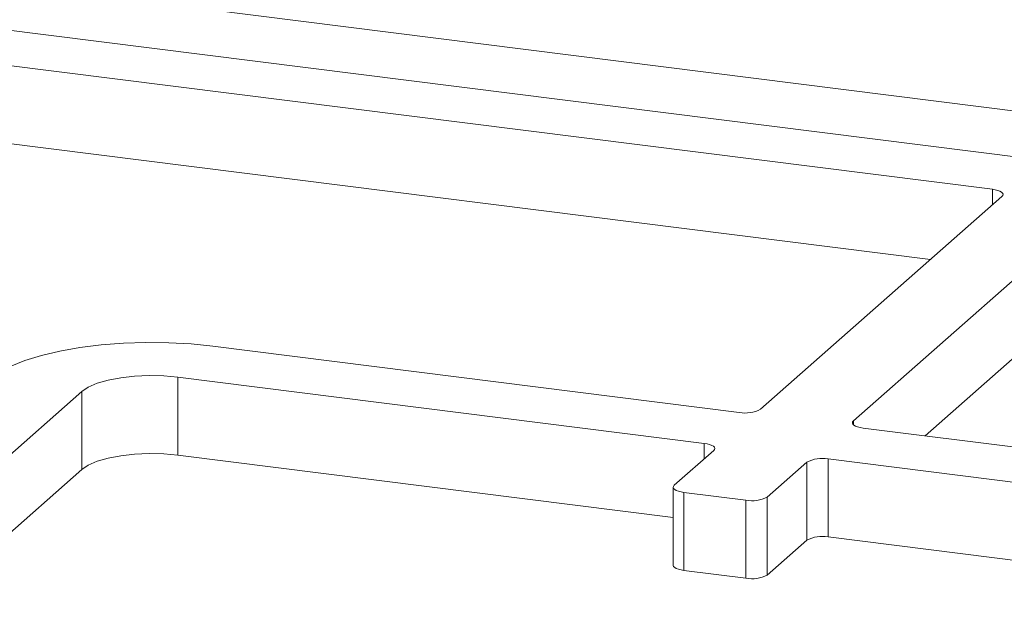
# Model space of a CAD drawing. Units: millimetres. Extents: x 5 to 415, y 5 to 292.
# Drawn here: x 381 to 388, y 123 to 127 of the extents above; entities that cross this region are included whole.
import ezdxf

# ---------------------------------------------------------------- set-up
doc = ezdxf.new("R2010")
doc.units = ezdxf.units.MM

msp = doc.modelspace()

# ---------------------------------------------------------------- linework, layer by layer
at = {"color": 8, "linetype": 'Continuous', "lineweight": 15}
for p, q in [((388.31699, 126.63799), (379.37011, 127.76519)), ((387.67218, 126.06932), (387.67218, 126.17407)), ((386.73999, 124.61866), (386.73999, 124.59247)), ((385.73746, 124.36305), (385.73746, 124.46781))]:
    msp.add_line(p, q, dxfattribs=at)
at = {"color": 7, "linetype": 'Continuous', "lineweight": 15}
for p, q in [((387.90788, 126.38194), (378.99546, 127.5048)), ((387.67218, 126.17407), (378.75976, 127.29693)), ((387.25644, 125.70267), (378.75976, 126.77315)), ((386.11638, 124.69723), (387.73683, 126.12634)), ((388.36044, 126.04777), (386.73999, 124.61866)), ((388.36044, 125.52398), (387.22038, 124.51854)), ((382.43937, 125.12089), (385.97316, 124.67568)), ((385.73746, 124.46781), (382.20367, 124.91303)), ((382.20367, 124.38924), (382.20367, 124.91303)), ((381.55919, 124.81605), (380.22354, 123.63812)), ((381.55919, 124.29227), (381.55919, 124.81605)), ((386.80464, 124.57092), (390.33843, 124.12571)), ((385.53694, 124.18622), (385.80211, 124.42007)), ((385.52977, 123.97019), (382.20367, 124.38924)), ((386.42572, 124.3415), (386.16055, 124.10765)), ((386.42572, 123.81772), (386.42572, 124.3415)), ((390.10272, 123.91784), (386.56894, 124.36305)), ((386.56894, 124.36305), (386.56894, 123.83927)), ((381.55919, 124.29227), (380.70393, 123.538)), ((385.52977, 124.17312), (385.52977, 123.64934)), ((386.01733, 124.0861), (385.60159, 124.13848)), ((385.60159, 124.13848), (385.60159, 123.61469)), ((386.01733, 123.56232), (386.01733, 124.0861)), ((386.16055, 124.10765), (386.16055, 123.58387)), ((386.42572, 123.81772), (386.16055, 123.58387)), ((390.05076, 123.4006), (386.56894, 123.83927)), ((386.01733, 123.56232), (385.60159, 123.61469))]:
    msp.add_line(p, q, dxfattribs=at)
at = {"color": 7, "linetype": 'Continuous', "lineweight": 15, "flags": 128}
for points in [[(387.67218, 126.17407), (387.6917, 126.17085), (387.70896, 126.16643), (387.7233, 126.16096), (387.73417, 126.15467), (387.74114, 126.14779), (387.74395, 126.14059), (387.7425, 126.13335), (387.73683, 126.12634)], [(380.93558, 124.89462), (380.99875, 124.94092), (381.07952, 124.98408), (381.1765, 125.02336), (381.28802, 125.05808), (381.41219, 125.08765), (381.54688, 125.11157), (381.68978, 125.12942), (381.83845, 125.14091), (381.99034, 125.14582), (382.14286, 125.14409), (382.2934, 125.13573), (382.43937, 125.12089)], [(382.20367, 124.91303), (382.10903, 124.92153), (382.01123, 124.92371), (381.91403, 124.91949), (381.82117, 124.90903), (381.73622, 124.89273), (381.66244, 124.87122), (381.60266, 124.84533), (381.55919, 124.81605)], [(386.80464, 124.57092), (386.78512, 124.57414), (386.76785, 124.57857), (386.75352, 124.58404), (386.74265, 124.59033), (386.73568, 124.59721), (386.73287, 124.60441), (386.73432, 124.61165), (386.73999, 124.61866)], [(385.73746, 124.46781), (385.75698, 124.46459), (385.77424, 124.46016), (385.78858, 124.4547), (385.79944, 124.4484), (385.80642, 124.44152), (385.80923, 124.43432), (385.80778, 124.42708), (385.80211, 124.42007)], [(382.20367, 124.38924), (382.10903, 124.39774), (382.01123, 124.39992), (381.91403, 124.39571), (381.82117, 124.38525), (381.73622, 124.36895), (381.66244, 124.34744), (381.60266, 124.32155), (381.55919, 124.29227)], [(385.53694, 124.18622), (385.53128, 124.17921), (385.52982, 124.17196), (385.53263, 124.16476), (385.53961, 124.15788), (385.55047, 124.15159), (385.56481, 124.14613), (385.58207, 124.1417), (385.60159, 124.13848)], [(385.60159, 123.61469), (385.58207, 123.61791), (385.56481, 123.62234), (385.55047, 123.62781), (385.53961, 123.6341), (385.53263, 123.64098), (385.52982, 123.64818), (385.52977, 123.64934)]]:
    msp.add_lwpolyline(points, dxfattribs=at)
at = {"color": 7, "linetype": 'Continuous', "lineweight": 15}
for centre, start, end in [((386.01405, 124.89058), 259.226133, 297.8883), ((386.52804, 124.14815), 79.226133, 117.8883), ((386.05823, 124.301), 259.226133, 297.8883), ((386.52804, 123.62437), 79.226133, 117.8883), ((386.05823, 123.77722), 259.226133, 297.8883)]:
    msp.add_arc(centre, 0.21876, start, end, dxfattribs=at)

doc.saveas('drawing.dxf')
